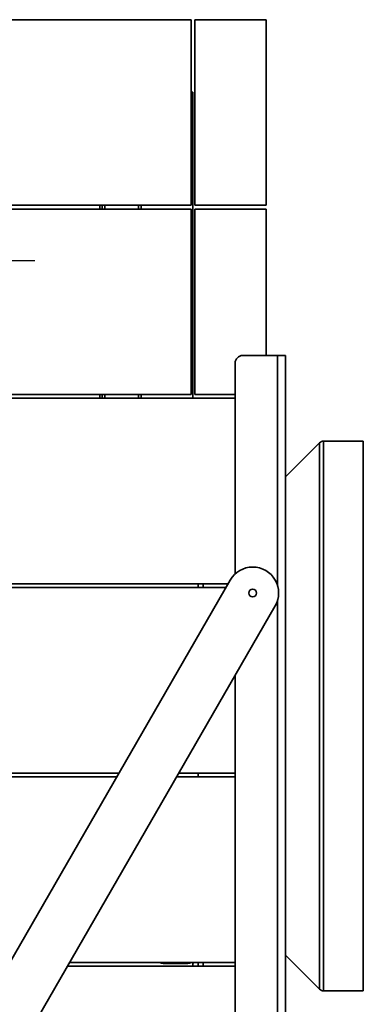
# Model space of a CAD drawing. Units: millimetres. Extents: x 400 to 5840, y 100 to 4100.
# Drawn here: x 2837 to 3102, y 2822 to 3581 of the extents above; entities that cross this region are included whole.
import ezdxf

# ---------------------------------------------------------------- set-up
doc = ezdxf.new("R2010")
doc.units = ezdxf.units.MM
doc.header["$LTSCALE"] = 20
for name, color, linetype, lineweight in [('Mittelpunktmarkierung(DIN)', 7, 'Continuous', 25), ('Sichtbare Kanten(DIN)', 7, 'Continuous', 35), ('Sichtbare tangentiale Kanten(DIN)', 7, 'Continuous', 35)]:
    doc.layers.add(name, color=color, linetype=linetype, lineweight=lineweight)

msp = doc.modelspace()

# ---------------------------------------------------------------- linework, layer by layer
at = {"layer": 'Mittelpunktmarkierung(DIN)', "linetype": 'Continuous'}
msp.add_line((2848.83, 3395.23), (2568.83, 3395.23), dxfattribs=at)
at = {"layer": 'Sichtbare Kanten(DIN)'}
for p, q in [((2575.33, 3581.23), (2969.33, 3581.23)), ((2969.33, 3438.23), (2969.33, 3581.23)), ((2972.33, 3581.23), (3027.33, 3581.23)), ((2972.33, 3438.23), (2972.33, 3581.23)), ((3027.33, 3581.23), (3027.33, 3438.23)), ((2969.33, 3525.23), (2970.83, 3525.23)), ((2970.83, 3289.23), (2970.83, 3525.23)), ((2517.33, 3435.23), (2969.33, 3435.23)), ((2969.33, 3438.23), (2575.33, 3438.23)), ((2900.83, 3435.23), (2900.83, 3438.23)), ((2928.83, 3438.23), (2928.83, 3435.23)), ((2930.83, 3438.23), (2930.83, 3435.23)), ((2969.33, 3292.23), (2969.33, 3435.23)), ((3027.33, 3438.23), (2972.33, 3438.23)), ((2972.33, 3435.23), (3027.33, 3435.23)), ((2972.33, 3292.23), (2972.33, 3435.23)), ((3027.33, 3435.23), (3027.33, 3322.29)), ((3036.08, 3322.29), (3009.33, 3322.29)), ((3036.08, 3322.29), (3042.33, 3322.29)), ((3042.33, 2749.23), (3042.33, 3322.29)), ((3003.33, 3316.29), (3003.33, 3153.73)), ((2517.33, 3292.23), (2969.33, 3292.23)), ((2575.33, 3289.23), (3003.33, 3289.23)), ((2900.83, 3289.23), (2900.83, 3292.23)), ((2928.83, 3292.23), (2928.83, 3289.23)), ((2930.83, 3292.23), (2930.83, 3289.23)), ((3003.33, 3292.23), (2972.33, 3292.23)), ((3042.33, 3228.77), (3068.54, 3254.98)), ((3071.55, 3256.23), (3102.33, 3256.23)), ((3102.33, 2832.23), (3102.33, 3256.23)), ((2575.33, 3146.23), (2997.99, 3146.23)), ((2760.64, 2735.13), (2999.64, 3149.09)), ((2974.83, 3143.23), (2974.83, 3146.23)), ((2978.83, 3146.23), (2978.83, 3143.23)), ((2978.83, 3143.23), (2978.83, 3146.23)), ((2517.33, 3143.23), (2996.25, 3143.23)), ((3034.28, 3129.09), (2795.28, 2715.13)), ((3003.33, 3075.48), (3003.33, 2755.23)), ((2913.69, 3000.23), (2517.33, 3000.23)), ((3003.33, 3000.23), (2959.88, 3000.23)), ((2974.83, 2997.23), (2974.83, 3000.23)), ((2575.33, 2997.23), (2911.96, 2997.23)), ((2958.15, 2997.23), (3003.33, 2997.23)), ((3042.33, 2859.68), (3068.54, 2833.47)), ((2873.86, 2851.23), (3003.33, 2851.23)), ((2875.59, 2854.23), (3003.33, 2854.23)), ((2970.83, 2851.23), (2970.83, 2854.23)), ((2972.14, 2854.23), (2970.83, 2853.75)), ((2974.83, 2851.23), (2974.83, 2854.23)), ((2978.83, 2854.23), (2978.83, 2851.23)), ((2978.83, 2851.23), (2978.83, 2854.23)), ((3071.55, 2832.23), (3102.33, 2832.23))]:
    msp.add_line(p, q, dxfattribs=at)
msp.add_circle((3016.96, 3139.09), 3, dxfattribs=at)
for centre, radius, start, end in [((3009.33, 3316.29), 6, 90, 180), ((3071.55, 3251.98), 4.25, 90, 135), ((3016.96, 3139.09), 20, 330, 150), ((3071.55, 2836.48), 4.25, 225, 270)]:
    msp.add_arc(centre, radius, start, end, dxfattribs=at)
at = {"layer": 'Sichtbare tangentiale Kanten(DIN)'}
for p, q in [((2898.83, 3438.23), (2898.83, 3435.23)), ((2902.83, 3435.23), (2902.83, 3438.23)), ((3036.08, 3144.96), (3036.08, 3322.29)), ((2898.83, 3292.23), (2898.83, 3289.23)), ((2902.83, 3289.23), (2902.83, 3292.23)), ((3068.54, 3254.98), (3068.54, 2833.47)), ((3071.55, 2832.23), (3071.55, 3256.23)), ((3036.08, 2749.23), (3036.08, 3133.22)), ((2948.06, 2854.23), (2948.06, 2853.48)), ((2948.06, 2853.48), (2966.6, 2853.48)), ((2966.6, 2854.23), (2966.6, 2853.48))]:
    msp.add_line(p, q, dxfattribs=at)
for centre, major_axis, start_param, end_param in [((2948.1, 2859.5), (-4.27, -4.27), 0.277569, 0.7816), ((2966.56, 2859.5), (4.27, -4.27), 5.501585, 6.005616)]:
    msp.add_ellipse(centre, major_axis=major_axis, ratio=0.992433, start_param=start_param, end_param=end_param, dxfattribs=at)

doc.saveas('drawing.dxf')
